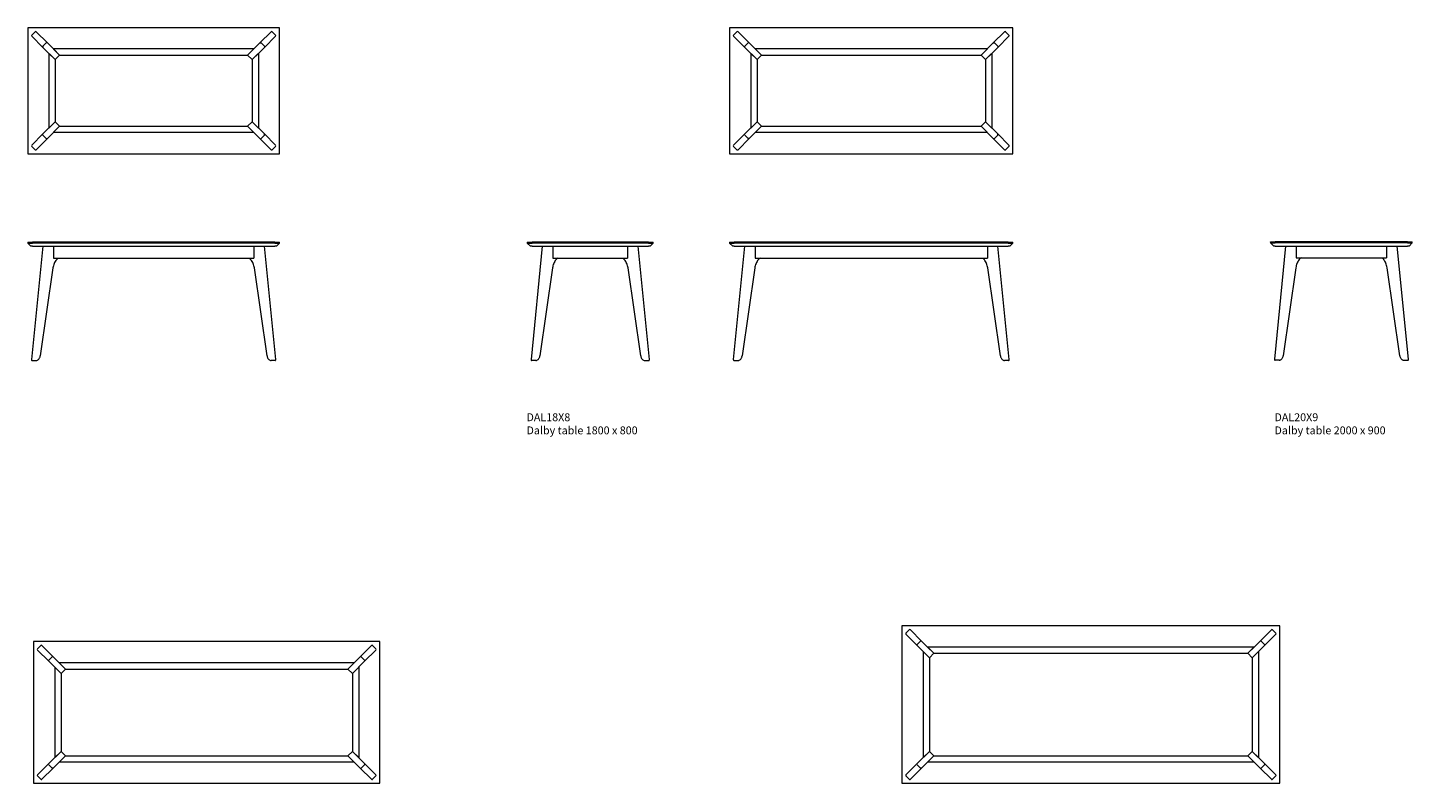
# Model space of a CAD drawing. Units: millimetres. Extents: x -9070 to 19089, y 878 to 20406.
# Drawn here: x 2593 to 11387, y 10981 to 15779 of the extents above; entities that cross this region are included whole.
import ezdxf

# ---------------------------------------------------------------- set-up
doc = ezdxf.new("R2010")
doc.units = ezdxf.units.MM
doc.layers.get('0').update_dxf_attribs({"lineweight": 20})
doc.layers.add('Hidden', color=9, linetype='Continuous', lineweight=13)
doc.layers.add('naughtone furniture', color=7, linetype='Continuous', lineweight=20)
doc.layers.add('Product Description', color=7, linetype='Continuous', lineweight=9, true_color=0xc4fdbb)
doc.styles.add('Product Description', font='arial.ttf', dxfattribs={"height": 50})

# ---------------------------------------------------------------- blocks, each defined once
blk = doc.blocks.new('DAL-1800X800 END')
at = {"layer": 'naughtone furniture'}
for p, q in [((5766.2, 13702), (5796.2, 13702)), ((5766.2, 13700), (5766.2, 13702)), ((5766.2, 13700), (5766.2, 13695)), ((5766.2, 13700), (5796.2, 13700)), ((5766.2, 13700), (5796.2, 13700)), ((5766.2, 13695), (5786.2, 13675)), ((5766.2, 13695), (5796.2, 13695)), ((5796.2, 13675), (5786.2, 13675)), ((5861.5, 13675), (5790, 12955.5)), ((6536.2, 13702), (5796.2, 13702)), ((6536.2, 13700), (5796.2, 13700)), ((6536.2, 13700), (5796.2, 13700)), ((6536.2, 13695), (5796.2, 13695)), ((5796.2, 13675), (6536.2, 13675)), ((5929, 13675), (5929, 13600)), ((6403.3, 13675), (6403.3, 13600)), ((6542.3, 12955.5), (6470.8, 13675)), ((6536.2, 13702), (6566.2, 13702)), ((6536.2, 13700), (6566.2, 13700)), ((6536.2, 13700), (6566.2, 13700)), ((6536.2, 13695), (6566.2, 13695)), ((6546.2, 13675), (6536.2, 13675)), ((6566.2, 13695), (6546.2, 13675)), ((6566.2, 13700), (6566.2, 13702)), ((6566.2, 13695), (6566.2, 13700)), ((5929, 13600), (6403.3, 13600)), ((5960.2, 13600), (5956.7, 13597.2)), ((6375.6, 13597.2), (6372.1, 13600)), ((5926.3, 13537), (5845.9, 12978.3)), ((6486.4, 12978.3), (6406, 13537)), ((5816.2, 12950), (5795, 12950)), ((5820.2, 12950), (5816.2, 12950)), ((6512.1, 12950), (6516.1, 12950)), ((6516.1, 12950), (6537.3, 12950))]:
    blk.add_line(p, q, dxfattribs=at)
for centre, start, end in [((5795, 12955), 174.32473, 270), ((6537.3, 12955), 270, 5.67527)]:
    blk.add_arc(centre, 5, start, end, dxfattribs=at)
for points, knots in [([(5956.7, 13597.2), (5953.7, 13594.7), (5950.8, 13591.8), (5945.3, 13585.4), (5942.8, 13581.9), (5938.1, 13574.1), (5936, 13570), (5932.3, 13561.2), (5930.7, 13556.6), (5928.1, 13547), (5927, 13542.1), (5926.3, 13537)], [0.5235988, 0.5235988, 0.5235988, 0.5235988, 0.6928957, 0.6928957, 0.8621927, 0.8621927, 1.0314896, 1.0314896, 1.2007865, 1.2007865, 1.3700835, 1.3700835, 1.3700835, 1.3700835]), ([(6406, 13537), (6405.3, 13542.1), (6404.3, 13547), (6401.6, 13556.6), (6400, 13561.2), (6396.3, 13570), (6394.2, 13574.1), (6389.5, 13581.9), (6387, 13585.4), (6381.5, 13591.8), (6378.6, 13594.7), (6375.6, 13597.2)], [4.9131018, 4.9131018, 4.9131018, 4.9131018, 5.0823988, 5.0823988, 5.2516957, 5.2516957, 5.4209927, 5.4209927, 5.5902896, 5.5902896, 5.7595865, 5.7595865, 5.7595865, 5.7595865]), ([(5820.2, 12950), (5822.8, 12950), (5825.3, 12950.5), (5830.2, 12952.4), (5832.5, 12953.8), (5836.5, 12957.4), (5838.4, 12959.5), (5841.5, 12964.2), (5842.7, 12966.8), (5844.8, 12972.3), (5845.5, 12975.3), (5845.9, 12978.3)], [3.141593, 3.141593, 3.141593, 3.141593, 3.415609, 3.415609, 3.689626, 3.689626, 3.963643, 3.963643, 4.237659, 4.237659, 4.511676, 4.511676, 4.511676, 4.511676]), ([(6486.4, 12978.3), (6486.8, 12975.3), (6487.6, 12972.3), (6489.6, 12966.8), (6490.9, 12964.2), (6494, 12959.5), (6495.8, 12957.4), (6499.9, 12953.8), (6502.1, 12952.4), (6507, 12950.5), (6509.5, 12950), (6512.1, 12950)], [1.771509, 1.771509, 1.771509, 1.771509, 2.045526, 2.045526, 2.319543, 2.319543, 2.593559, 2.593559, 2.867576, 2.867576, 3.141593, 3.141593, 3.141593, 3.141593])]:
    blk.add_open_spline(points, degree=3, knots=knots, dxfattribs=at)
blk = doc.blocks.new('DAL-2000X900 END')
at = {"layer": 'naughtone furniture'}
for p, q in [((10487.2, 13703.6), (10517.2, 13703.6)), ((10487.2, 13701.6), (10487.2, 13703.6)), ((10487.2, 13701.6), (10487.2, 13696.6)), ((10487.2, 13701.6), (10517.2, 13701.6)), ((10487.2, 13701.6), (10517.2, 13701.6)), ((10487.2, 13696.6), (10507.2, 13676.6)), ((10487.2, 13696.6), (10517.2, 13696.6)), ((10517.2, 13676.6), (10507.2, 13676.6)), ((10582.5, 13676.6), (10511, 12957.1)), ((11357.2, 13703.6), (10517.2, 13703.6)), ((11357.2, 13701.6), (10517.2, 13701.6)), ((11357.2, 13701.6), (10517.2, 13701.6)), ((11357.2, 13696.6), (10517.2, 13696.6)), ((10517.2, 13676.6), (11357.2, 13676.6)), ((10650.1, 13676.6), (10650.1, 13601.6)), ((11224.3, 13676.6), (11224.3, 13601.6)), ((11363.4, 12957.1), (11291.9, 13676.6)), ((11357.2, 13703.6), (11387.2, 13703.6)), ((11357.2, 13701.6), (11387.2, 13701.6)), ((11357.2, 13701.6), (11387.2, 13701.6)), ((11357.2, 13696.6), (11387.2, 13696.6)), ((11367.2, 13676.6), (11357.2, 13676.6)), ((11387.2, 13696.6), (11367.2, 13676.6)), ((11387.2, 13701.6), (11387.2, 13703.6)), ((11387.2, 13696.6), (11387.2, 13701.6)), ((10650.1, 13601.6), (11224.3, 13601.6)), ((10681.2, 13601.6), (10677.8, 13598.8)), ((11196.6, 13598.8), (11193.2, 13601.6)), ((10647.3, 13538.6), (10567, 12979.9)), ((11307.4, 12979.9), (11227.1, 13538.6)), ((10537.2, 12951.6), (10516, 12951.6)), ((10541.2, 12951.6), (10537.2, 12951.6)), ((11333.2, 12951.6), (11337.2, 12951.6)), ((11337.2, 12951.6), (11358.4, 12951.6))]:
    blk.add_line(p, q, dxfattribs=at)
for centre, start, end in [((10516, 12956.6), 174.32473, 270), ((11358.4, 12956.6), 270, 5.67527)]:
    blk.add_arc(centre, 5, start, end, dxfattribs=at)
for points, knots in [([(10677.8, 13598.8), (10674.8, 13596.3), (10671.8, 13593.5), (10666.4, 13587.1), (10663.8, 13583.5), (10659.2, 13575.8), (10657, 13571.6), (10653.3, 13562.9), (10651.7, 13558.2), (10649.1, 13548.7), (10648.1, 13543.7), (10647.3, 13538.6)], [0.5235988, 0.5235988, 0.5235988, 0.5235988, 0.6928957, 0.6928957, 0.8621927, 0.8621927, 1.0314896, 1.0314896, 1.2007865, 1.2007865, 1.3700835, 1.3700835, 1.3700835, 1.3700835]), ([(11227.1, 13538.6), (11226.3, 13543.7), (11225.3, 13548.7), (11222.7, 13558.2), (11221.1, 13562.9), (11217.4, 13571.6), (11215.2, 13575.8), (11210.6, 13583.5), (11208, 13587.1), (11202.6, 13593.5), (11199.6, 13596.3), (11196.6, 13598.8)], [4.9131018, 4.9131018, 4.9131018, 4.9131018, 5.0823988, 5.0823988, 5.2516957, 5.2516957, 5.4209927, 5.4209927, 5.5902896, 5.5902896, 5.7595865, 5.7595865, 5.7595865, 5.7595865]), ([(10541.2, 12951.6), (10543.8, 12951.6), (10546.4, 12952.1), (10551.2, 12954.1), (10553.5, 12955.5), (10557.6, 12959), (10559.4, 12961.1), (10562.5, 12965.8), (10563.8, 12968.4), (10565.8, 12974), (10566.5, 12976.9), (10567, 12979.9)], [3.141593, 3.141593, 3.141593, 3.141593, 3.415609, 3.415609, 3.689626, 3.689626, 3.963643, 3.963643, 4.237659, 4.237659, 4.511676, 4.511676, 4.511676, 4.511676]), ([(11307.4, 12979.9), (11307.9, 12976.9), (11308.6, 12974), (11310.6, 12968.4), (11311.9, 12965.8), (11315, 12961.1), (11316.8, 12959), (11320.9, 12955.5), (11323.2, 12954.1), (11328, 12952.1), (11330.6, 12951.6), (11333.2, 12951.6)], [1.771509, 1.771509, 1.771509, 1.771509, 2.045526, 2.045526, 2.319543, 2.319543, 2.593559, 2.593559, 2.867576, 2.867576, 3.141593, 3.141593, 3.141593, 3.141593])]:
    blk.add_open_spline(points, degree=3, knots=knots, dxfattribs=at)
blk = doc.blocks.new('DAL-1600X800 SIDE')
at = {"layer": 'naughtone furniture'}
for p, q in [((2593.2, 13702), (2623.2, 13702)), ((2593.2, 13700), (2593.2, 13702)), ((2593.2, 13700), (2593.2, 13695)), ((2593.2, 13700), (2623.2, 13700)), ((2593.2, 13700), (2623.2, 13700)), ((2613.2, 13675), (2593.2, 13695)), ((2593.2, 13695), (2623.2, 13695)), ((2623.2, 13675), (2613.2, 13675)), ((2688.5, 13675), (2617, 12955.5)), ((4163.2, 13702), (2623.2, 13702)), ((4163.2, 13700), (2623.2, 13700)), ((4163.2, 13700), (2623.2, 13700)), ((4163.2, 13695), (2623.2, 13695)), ((2623.2, 13675), (4163.2, 13675)), ((2756.1, 13675), (2756.1, 13600)), ((4030.3, 13675), (4030.3, 13600)), ((4169.4, 12955.5), (4097.9, 13675)), ((4163.2, 13702), (4193.2, 13702)), ((4163.2, 13700), (4193.2, 13700)), ((4163.2, 13700), (4193.2, 13700)), ((4163.2, 13695), (4193.2, 13695)), ((4173.2, 13675), (4163.2, 13675)), ((4193.2, 13695), (4173.2, 13675)), ((4193.2, 13700), (4193.2, 13702)), ((4193.2, 13695), (4193.2, 13700)), ((2756.1, 13600), (4030.3, 13600)), ((2787.2, 13600), (2783.8, 13597.2)), ((4002.6, 13597.2), (3999.2, 13600)), ((2753.3, 13537), (2673, 12978.3)), ((4113.4, 12978.3), (4033.1, 13537)), ((2622, 12950), (2643.2, 12950)), ((2643.2, 12950), (2647.2, 12950)), ((4143.2, 12950), (4139.2, 12950)), ((4164.4, 12950), (4143.2, 12950))]:
    blk.add_line(p, q, dxfattribs=at)
for centre, start, end in [((2622, 12955), 174.32473, 270), ((4164.4, 12955), 270, 5.67527)]:
    blk.add_arc(centre, 5, start, end, dxfattribs=at)
for points, knots in [([(2783.8, 13597.2), (2780.8, 13594.7), (2777.9, 13591.8), (2772.4, 13585.4), (2769.8, 13581.9), (2765.2, 13574.1), (2763, 13570), (2759.3, 13561.2), (2757.7, 13556.6), (2755.1, 13547), (2754.1, 13542.1), (2753.3, 13537)], [0.5235988, 0.5235988, 0.5235988, 0.5235988, 0.6928957, 0.6928957, 0.8621927, 0.8621927, 1.0314896, 1.0314896, 1.2007865, 1.2007865, 1.3700835, 1.3700835, 1.3700835, 1.3700835]), ([(4033.1, 13537), (4032.3, 13542.1), (4031.3, 13547), (4028.7, 13556.6), (4027.1, 13561.2), (4023.4, 13570), (4021.3, 13574.1), (4016.6, 13581.9), (4014, 13585.4), (4008.6, 13591.8), (4005.6, 13594.7), (4002.6, 13597.2)], [4.9131018, 4.9131018, 4.9131018, 4.9131018, 5.0823988, 5.0823988, 5.2516957, 5.2516957, 5.4209927, 5.4209927, 5.5902896, 5.5902896, 5.7595865, 5.7595865, 5.7595865, 5.7595865]), ([(2647.2, 12950), (2649.8, 12950), (2652.4, 12950.5), (2657.2, 12952.4), (2659.5, 12953.8), (2663.6, 12957.4), (2665.4, 12959.5), (2668.5, 12964.2), (2669.8, 12966.8), (2671.8, 12972.3), (2672.5, 12975.3), (2673, 12978.3)], [3.141593, 3.141593, 3.141593, 3.141593, 3.415609, 3.415609, 3.689626, 3.689626, 3.963643, 3.963643, 4.237659, 4.237659, 4.511676, 4.511676, 4.511676, 4.511676]), ([(4113.4, 12978.3), (4113.9, 12975.3), (4114.6, 12972.3), (4116.6, 12966.8), (4117.9, 12964.2), (4121, 12959.5), (4122.8, 12957.4), (4126.9, 12953.8), (4129.2, 12952.4), (4134, 12950.5), (4136.6, 12950), (4139.2, 12950)], [1.771509, 1.771509, 1.771509, 1.771509, 2.045526, 2.045526, 2.319543, 2.319543, 2.593559, 2.593559, 2.867576, 2.867576, 3.141593, 3.141593, 3.141593, 3.141593])]:
    blk.add_open_spline(points, degree=3, knots=knots, dxfattribs=at)
blk = doc.blocks.new('DAL-1800X800 SIDE')
at = {"layer": 'naughtone furniture'}
for p, q in [((7051, 13702), (7081, 13702)), ((7051, 13700), (7051, 13702)), ((7051, 13700), (7051, 13695)), ((7051, 13700), (7081, 13700)), ((7051, 13700), (7081, 13700)), ((7071, 13675), (7051, 13695)), ((7051, 13695), (7081, 13695)), ((7081, 13675), (7071, 13675)), ((7146.3, 13675), (7074.8, 12955.5)), ((8821, 13702), (7081, 13702)), ((8821, 13700), (7081, 13700)), ((8821, 13700), (7081, 13700)), ((8821, 13695), (7081, 13695)), ((7081, 13675), (8821, 13675)), ((7213.9, 13675), (7213.9, 13600)), ((8688.1, 13675), (8688.1, 13600)), ((8827.2, 12955.5), (8755.6, 13675)), ((8821, 13702), (8851, 13702)), ((8821, 13700), (8851, 13700)), ((8821, 13700), (8851, 13700)), ((8821, 13695), (8851, 13695)), ((8831, 13675), (8821, 13675)), ((8851, 13695), (8831, 13675)), ((8851, 13700), (8851, 13702)), ((8851, 13695), (8851, 13700)), ((7213.9, 13600), (8688.1, 13600)), ((7245, 13600), (7241.6, 13597.2)), ((8660.4, 13597.2), (8657, 13600)), ((7211.1, 13537), (7130.8, 12978.3)), ((8771.2, 12978.3), (8690.9, 13537)), ((7079.8, 12950), (7101, 12950)), ((7101, 12950), (7105, 12950)), ((8801, 12950), (8797, 12950)), ((8822.2, 12950), (8801, 12950))]:
    blk.add_line(p, q, dxfattribs=at)
for centre, start, end in [((7079.8, 12955), 174.32473, 270), ((8822.2, 12955), 270, 5.67527)]:
    blk.add_arc(centre, 5, start, end, dxfattribs=at)
for points, knots in [([(7241.6, 13597.2), (7238.5, 13594.7), (7235.6, 13591.8), (7230.2, 13585.4), (7227.6, 13581.9), (7222.9, 13574.1), (7220.8, 13570), (7217.1, 13561.2), (7215.5, 13556.6), (7212.9, 13547), (7211.9, 13542.1), (7211.1, 13537)], [0.5235988, 0.5235988, 0.5235988, 0.5235988, 0.6928957, 0.6928957, 0.8621927, 0.8621927, 1.0314896, 1.0314896, 1.2007865, 1.2007865, 1.3700835, 1.3700835, 1.3700835, 1.3700835]), ([(8690.9, 13537), (8690.1, 13542.1), (8689.1, 13547), (8686.5, 13556.6), (8684.9, 13561.2), (8681.2, 13570), (8679, 13574.1), (8674.4, 13581.9), (8671.8, 13585.4), (8666.3, 13591.8), (8663.4, 13594.7), (8660.4, 13597.2)], [4.9131018, 4.9131018, 4.9131018, 4.9131018, 5.0823988, 5.0823988, 5.2516957, 5.2516957, 5.4209927, 5.4209927, 5.5902896, 5.5902896, 5.7595865, 5.7595865, 5.7595865, 5.7595865]), ([(7105, 12950), (7107.6, 12950), (7110.2, 12950.5), (7115, 12952.4), (7117.3, 12953.8), (7121.4, 12957.4), (7123.2, 12959.5), (7126.3, 12964.2), (7127.6, 12966.8), (7129.6, 12972.3), (7130.3, 12975.3), (7130.8, 12978.3)], [3.141593, 3.141593, 3.141593, 3.141593, 3.415609, 3.415609, 3.689626, 3.689626, 3.963643, 3.963643, 4.237659, 4.237659, 4.511676, 4.511676, 4.511676, 4.511676]), ([(8771.2, 12978.3), (8771.7, 12975.3), (8772.4, 12972.3), (8774.4, 12966.8), (8775.7, 12964.2), (8778.8, 12959.5), (8780.6, 12957.4), (8784.7, 12953.8), (8787, 12952.4), (8791.8, 12950.5), (8794.4, 12950), (8797, 12950)], [1.771509, 1.771509, 1.771509, 1.771509, 2.045526, 2.045526, 2.319543, 2.319543, 2.593559, 2.593559, 2.867576, 2.867576, 3.141593, 3.141593, 3.141593, 3.141593])]:
    blk.add_open_spline(points, degree=3, knots=knots, dxfattribs=at)
blk = doc.blocks.new('DAL-1600X800')
blk.add_lwpolyline([(3893.4, -339.2), (5493.4, -339.2), (5493.4, 460.8), (3893.4, 460.8)], close=True)
at = {"layer": 'Hidden'}
for p, q in [((3918.7, 414.4), (3939.9, 435.6)), ((3918.7, 407.3), (3990.2, 335.7)), ((4018.5, 364), (3947, 435.6)), ((4011.4, 364), (3990.2, 342.8)), ((4096.3, 286.3), (4018.5, 364)), ((5290.5, 286.3), (5368.3, 364)), ((5368.3, 364), (5439.8, 435.6)), ((5375.4, 364), (5396.6, 342.8)), ((5468.1, 407.3), (5396.6, 335.7)), ((5468.1, 414.4), (5446.9, 435.6)), ((3990.2, 335.7), (4068, 258)), ((4028, 298), (4068, 258)), ((4028, 298), (4028, -176.3)), ((4096.3, 286.3), (4056.3, 326.3)), ((5330.5, 326.3), (4056.3, 326.3)), ((4068, 258), (4096.3, 286.3)), ((4096.3, 286.3), (5290.5, 286.3)), ((5290.5, 286.3), (5330.5, 326.3)), ((5318.8, 258), (5290.5, 286.3)), ((5396.6, 335.7), (5318.8, 258)), ((5358.8, 298), (5318.8, 258)), ((5358.8, 298), (5358.8, -176.3)), ((4068, 258), (4068, -136.3)), ((5318.8, 258), (5318.8, -136.3)), ((3990.2, -214), (4068, -136.3)), ((4096.3, -164.6), (4018.5, -242.3)), ((4028, -176.3), (4068, -136.3)), ((4068, -136.3), (4096.3, -164.6)), ((4096.3, -164.6), (5290.5, -164.6)), ((5318.8, -136.3), (5290.5, -164.6)), ((5290.5, -164.6), (5368.3, -242.3)), ((5358.8, -176.3), (5318.8, -136.3)), ((5396.6, -214), (5318.8, -136.3)), ((3918.7, -285.6), (3990.2, -214)), ((4018.5, -242.3), (3947, -313.9)), ((4011.4, -242.4), (3990.2, -221.1)), ((5330.5, -204.6), (4056.3, -204.6)), ((5368.3, -242.3), (5439.8, -313.9)), ((5375.4, -242.4), (5396.6, -221.1)), ((5468.1, -285.6), (5396.6, -214)), ((3918.7, -292.7), (3939.9, -313.9)), ((5468.1, -292.7), (5446.9, -313.9))]:
    blk.add_line(p, q, dxfattribs=at)
for centre, start, end in [((3922.2, 410.8), 135, 225), ((3943.4, 432), 45, 135), ((5443.4, 432), 45, 135), ((5464.6, 410.8), 315, 45), ((3922.2, -289.1), 135, 225), ((3943.4, -310.3), 225, 315), ((5443.4, -310.3), 225, 315), ((5464.6, -289.1), 315, 45)]:
    blk.add_arc(centre, 5, start, end, dxfattribs=at)
for centre, major_axis, start_param, end_param in [((4015, 360.5), (-3.57, 3.57), 4.712389, 6.283185), ((3993.8, 339.3), (-3.57, 3.57), 0, 1.570796), ((5371.8, -238.8), (3.57, -3.57), 4.712389, 6.283185), ((5393, -217.6), (3.57, -3.57), 0, 1.570796)]:
    blk.add_ellipse(centre, major_axis=major_axis, ratio=0.990268, start_param=start_param, end_param=end_param, dxfattribs=at)
at = {"layer": 'Hidden', "extrusion": (0, 0, -1)}
for centre, major_axis, start_param, end_param in [((5371.8, 360.5), (3.57, 3.57), 4.712389, 6.283185), ((5393, 339.3), (3.57, 3.57), 0, 1.570796), ((3993.8, -217.6), (-3.57, -3.57), 0, 1.570796), ((4015, -238.8), (-3.57, -3.57), 4.712389, 6.283185)]:
    blk.add_ellipse(centre, major_axis=major_axis, ratio=0.990268, start_param=start_param, end_param=end_param, dxfattribs=at)
blk = doc.blocks.new('DAL-1800X800')
blk.add_lwpolyline([(3893.4, -1359.1), (5693.4, -1359.1), (5693.4, -559.1), (3893.4, -559.1)], close=True)
at = {"layer": 'Hidden'}
for p, q in [((3918.7, -605.6), (3939.9, -584.4)), ((3918.7, -612.6), (3990.2, -684.2)), ((4018.5, -655.9), (3947, -584.4)), ((5568.3, -655.9), (5639.8, -584.4)), ((5668.1, -612.6), (5596.6, -684.2)), ((5668.1, -605.6), (5646.9, -584.4)), ((4011.4, -655.9), (3990.2, -677.1)), ((3990.2, -684.2), (4068, -761.9)), ((4096.3, -733.7), (4018.5, -655.9)), ((4096.3, -733.7), (4056.3, -693.7)), ((5530.5, -693.7), (4056.3, -693.7)), ((5490.5, -733.7), (5568.3, -655.9)), ((5490.5, -733.7), (5530.5, -693.7)), ((5596.6, -684.2), (5518.8, -761.9)), ((5575.4, -655.9), (5596.6, -677.1)), ((4028, -721.9), (4068, -761.9)), ((4028, -721.9), (4028, -1196.2)), ((4068, -761.9), (4096.3, -733.7)), ((4068, -761.9), (4068, -1156.2)), ((4096.3, -733.7), (5490.5, -733.7)), ((5518.8, -761.9), (5490.5, -733.7)), ((5558.8, -721.9), (5518.8, -761.9)), ((5518.8, -761.9), (5518.8, -1156.2)), ((5558.8, -721.9), (5558.8, -1196.2)), ((3990.2, -1234), (4068, -1156.2)), ((4096.3, -1184.5), (4018.5, -1262.3)), ((4028, -1196.2), (4068, -1156.2)), ((5530.5, -1224.5), (4056.3, -1224.5)), ((4068, -1156.2), (4096.3, -1184.5)), ((4096.3, -1184.5), (5490.5, -1184.5)), ((5518.8, -1156.2), (5490.5, -1184.5)), ((5490.5, -1184.5), (5568.3, -1262.3)), ((5558.8, -1196.2), (5518.8, -1156.2)), ((5596.6, -1234), (5518.8, -1156.2)), ((3918.7, -1305.5), (3990.2, -1234)), ((3918.7, -1312.6), (3939.9, -1333.8)), ((4018.5, -1262.3), (3947, -1333.8)), ((4011.4, -1262.3), (3990.2, -1241.1)), ((5568.3, -1262.3), (5639.8, -1333.8)), ((5575.4, -1262.3), (5596.6, -1241.1)), ((5668.1, -1305.5), (5596.6, -1234)), ((5668.1, -1312.6), (5646.9, -1333.8))]:
    blk.add_line(p, q, dxfattribs=at)
for centre, start, end in [((3922.2, -609.1), 135, 225), ((3943.4, -587.9), 45, 135), ((5643.4, -587.9), 45, 135), ((5664.6, -609.1), 315, 45), ((3922.2, -1309.1), 135, 225), ((5664.6, -1309.1), 315, 45), ((3943.4, -1330.3), 225, 315), ((5643.4, -1330.3), 225, 315)]:
    blk.add_arc(centre, 5, start, end, dxfattribs=at)
for centre, start_param, end_param in [((3993.8, -680.7), 0, 1.570796), ((4015, -659.5), 4.712389, 6.283185), ((5571.8, -1258.7), 1.570796, 3.141593), ((5593, -1237.5), 3.141593, 4.712389)]:
    blk.add_ellipse(centre, major_axis=(-3.57, 3.57), ratio=0.990268, start_param=start_param, end_param=end_param, dxfattribs=at)
at = {"layer": 'Hidden', "extrusion": (0, 0, -1)}
for centre, start_param, end_param in [((5571.8, -659.5), 4.712389, 6.283185), ((5593, -680.7), 0, 1.570796), ((3993.8, -1237.5), 3.141593, 4.712389), ((4015, -1258.7), 1.570796, 3.141593)]:
    blk.add_ellipse(centre, major_axis=(3.57, 3.57), ratio=0.990268, start_param=start_param, end_param=end_param, dxfattribs=at)
blk = doc.blocks.new('xx')
blk.add_lwpolyline([(3893.4, -5451.9), (6293.4, -5451.9), (6293.4, -4451.9), (3893.4, -4451.9)], close=True)
blk = doc.blocks.new('DAL-2400x1000')
at = {"layer": 'Hidden'}
for p, q in [((6638.7, -1234.9), (6659.9, -1213.7)), ((6738.5, -1285.3), (6667, -1213.7)), ((8888.3, -1285.3), (8959.8, -1213.7)), ((8988.1, -1234.9), (8966.9, -1213.7)), ((6638.7, -1242), (6710.2, -1313.5)), ((6731.4, -1285.2), (6710.2, -1306.4)), ((6710.2, -1313.5), (6788, -1391.3)), ((6816.3, -1363), (6738.5, -1285.3)), ((8810.5, -1363), (8888.3, -1285.3)), ((8916.6, -1313.5), (8838.8, -1391.3)), ((8895.4, -1285.2), (8916.6, -1306.4)), ((8988.1, -1242), (8916.6, -1313.5)), ((6748, -1351.3), (6788, -1391.3)), ((6748, -1351.3), (6748, -2025.6)), ((6816.3, -1363), (6776.3, -1323)), ((8850.5, -1323), (6776.3, -1323)), ((6788, -1391.3), (6816.3, -1363)), ((6788, -1391.3), (6788, -1985.6)), ((6816.3, -1363), (8810.5, -1363)), ((8810.5, -1363), (8850.5, -1323)), ((8838.8, -1391.3), (8810.5, -1363)), ((8878.8, -1351.3), (8838.8, -1391.3)), ((8838.8, -1391.3), (8838.8, -1985.6)), ((8878.8, -1351.3), (8878.8, -2025.6)), ((6710.2, -2063.3), (6788, -1985.6)), ((6816.3, -2013.9), (6738.5, -2091.6)), ((6748, -2025.6), (6788, -1985.6)), ((6788, -1985.6), (6816.3, -2013.9)), ((6816.3, -2013.9), (8810.5, -2013.9)), ((8838.8, -1985.6), (8810.5, -2013.9)), ((8810.5, -2013.9), (8888.3, -2091.6)), ((8878.8, -2025.6), (8838.8, -1985.6)), ((8916.6, -2063.3), (8838.8, -1985.6)), ((6638.7, -2134.9), (6710.2, -2063.3)), ((6738.5, -2091.6), (6667, -2163.2)), ((6731.4, -2091.6), (6710.2, -2070.4)), ((8850.5, -2053.9), (6776.3, -2053.9)), ((8888.3, -2091.6), (8959.8, -2163.2)), ((8895.4, -2091.6), (8916.6, -2070.4)), ((8988.1, -2134.9), (8916.6, -2063.3)), ((6638.7, -2141.9), (6659.9, -2163.2)), ((8988.1, -2141.9), (8966.9, -2163.2))]:
    blk.add_line(p, q, dxfattribs=at)
for centre, start, end in [((6663.4, -1217.2), 45, 135), ((8963.4, -1217.2), 45, 135), ((6642.2, -1238.5), 135, 225), ((8984.6, -1238.5), 315, 45), ((6642.2, -2138.4), 135, 225), ((6663.4, -2159.6), 225, 315), ((8963.4, -2159.6), 225, 315), ((8984.6, -2138.4), 315, 45)]:
    blk.add_arc(centre, 5, start, end, dxfattribs=at)
for centre, start_param, end_param in [((6713.8, -1310), 0, 1.570796), ((6735, -1288.8), 4.712389, 6.283185), ((8891.8, -2088.1), 1.570796, 3.141593), ((8913, -2066.9), 3.141593, 4.712389)]:
    blk.add_ellipse(centre, major_axis=(-3.57, 3.57), ratio=0.990268, start_param=start_param, end_param=end_param, dxfattribs=at)
at = {"layer": 'Hidden', "extrusion": (0, 0, -1)}
for centre, start_param, end_param in [((8891.8, -1288.8), 4.712389, 6.283185), ((8913, -1310), 0, 1.570796), ((6713.8, -2066.9), 3.141593, 4.712389), ((6735, -2088.1), 1.570796, 3.141593)]:
    blk.add_ellipse(centre, major_axis=(3.57, 3.57), ratio=0.990268, start_param=start_param, end_param=end_param, dxfattribs=at)
at = {"layer": 'naughtone furniture'}
blk.add_blockref('xx', (2720, 3263.5), dxfattribs=at)
blk = doc.blocks.new('xxx')
blk.add_lwpolyline([(3893.4, -3915.2), (6093.4, -3915.2), (6093.4, -3015.2), (3893.4, -3015.2)], close=True)
blk = doc.blocks.new('DAL220x900')
at = {"layer": 'Hidden'}
for p, q in [((3918.7, -1334.9), (3939.9, -1313.7)), ((4018.5, -1385.3), (3947, -1313.7)), ((5968.3, -1385.3), (6039.8, -1313.7)), ((6068.1, -1334.9), (6046.9, -1313.7)), ((3918.7, -1342), (3990.2, -1413.5)), ((4011.4, -1385.2), (3990.2, -1406.4)), ((4096.3, -1463), (4018.5, -1385.3)), ((5890.5, -1463), (5968.3, -1385.3)), ((5975.4, -1385.2), (5996.6, -1406.4)), ((6068.1, -1342), (5996.6, -1413.5)), ((3990.2, -1413.5), (4068, -1491.3)), ((4028, -1451.3), (4068, -1491.3)), ((4028, -1451.3), (4028, -2025.6)), ((4096.3, -1463), (4056.3, -1423)), ((5930.5, -1423), (4056.3, -1423)), ((4068, -1491.3), (4096.3, -1463)), ((4068, -1491.3), (4068, -1985.6)), ((4096.3, -1463), (5890.5, -1463)), ((5890.5, -1463), (5930.5, -1423)), ((5918.8, -1491.3), (5890.5, -1463)), ((5996.6, -1413.5), (5918.8, -1491.3)), ((5958.8, -1451.3), (5918.8, -1491.3)), ((5918.8, -1491.3), (5918.8, -1985.6)), ((5958.8, -1451.3), (5958.8, -2025.6)), ((3990.2, -2063.3), (4068, -1985.6)), ((4096.3, -2013.9), (4018.5, -2091.6)), ((4028, -2025.6), (4068, -1985.6)), ((4068, -1985.6), (4096.3, -2013.9)), ((4096.3, -2013.9), (5890.5, -2013.9)), ((5918.8, -1985.6), (5890.5, -2013.9)), ((5890.5, -2013.9), (5968.3, -2091.6)), ((5958.8, -2025.6), (5918.8, -1985.6)), ((5996.6, -2063.3), (5918.8, -1985.6)), ((3918.7, -2134.9), (3990.2, -2063.3)), ((4018.5, -2091.6), (3947, -2163.2)), ((4011.4, -2091.6), (3990.2, -2070.4)), ((5930.5, -2053.9), (4056.3, -2053.9)), ((5968.3, -2091.6), (6039.8, -2163.2)), ((5975.4, -2091.6), (5996.6, -2070.4)), ((6068.1, -2134.9), (5996.6, -2063.3)), ((3918.7, -2141.9), (3939.9, -2163.2)), ((6068.1, -2141.9), (6046.9, -2163.2))]:
    blk.add_line(p, q, dxfattribs=at)
for centre, start, end in [((3943.4, -1317.2), 45, 135), ((6043.4, -1317.2), 45, 135), ((3922.2, -1338.5), 135, 225), ((6064.6, -1338.5), 315, 45), ((3922.2, -2138.4), 135, 225), ((3943.4, -2159.6), 225, 315), ((6043.4, -2159.6), 225, 315), ((6064.6, -2138.4), 315, 45)]:
    blk.add_arc(centre, 5, start, end, dxfattribs=at)
for centre, start_param, end_param in [((3993.8, -1410), 0, 1.570796), ((4015, -1388.8), 4.712389, 6.283185), ((5971.8, -2088.1), 1.570796, 3.141593), ((5993, -2066.9), 3.141593, 4.712389)]:
    blk.add_ellipse(centre, major_axis=(-3.57, 3.57), ratio=0.990268, start_param=start_param, end_param=end_param, dxfattribs=at)
at = {"layer": 'Hidden', "extrusion": (0, 0, -1)}
for centre, start_param, end_param in [((5971.8, -1388.8), 4.712389, 6.283185), ((5993, -1410), 0, 1.570796), ((3993.8, -2066.9), 3.141593, 4.712389), ((4015, -2088.1), 1.570796, 3.141593)]:
    blk.add_ellipse(centre, major_axis=(3.57, 3.57), ratio=0.990268, start_param=start_param, end_param=end_param, dxfattribs=at)
at = {"layer": 'naughtone furniture'}
blk.add_blockref('xxx', (0, 1726.8), dxfattribs=at)

msp = doc.modelspace()

# ---------------------------------------------------------------- block references
for name, p in [('DAL-2400x1000', (1532.3, 13169)), ('DAL220x900', (-1263.2, 13169))]:
    msp.add_blockref(name, p)
at = {"layer": 'naughtone furniture'}
for name, p in [('DAL-1600X800', (-1300.2, 15317.7)), ('DAL-1800X800', (3157.6, 16337.7)), ('DAL-1600X800 SIDE', (0, 715.7)), ('DAL-1800X800 END', (0, 715.7)), ('DAL-1800X800 SIDE', (0, 715.7)), ('DAL-2000X900 END', (0, 715.7))]:
    msp.add_blockref(name, p, dxfattribs=at)

# ---------------------------------------------------------------- texts
at = {"layer": 'Product Description', "char_height": 50, "attachment_point": 1, "style": 'Product Description'}
for s, insert in [('DAL18X8\\PDalby table 1800 x 800', (5761.1, 13330)), ('DAL20X9\\PDalby table 2000 x 900', (10511.6, 13330))]:
    msp.add_mtext_dynamic_manual_height_columns(s, width=1499.631, gutter_width=12.5, heights=[0], dxfattribs=dict(at, insert=insert))

doc.saveas('drawing.dxf')
